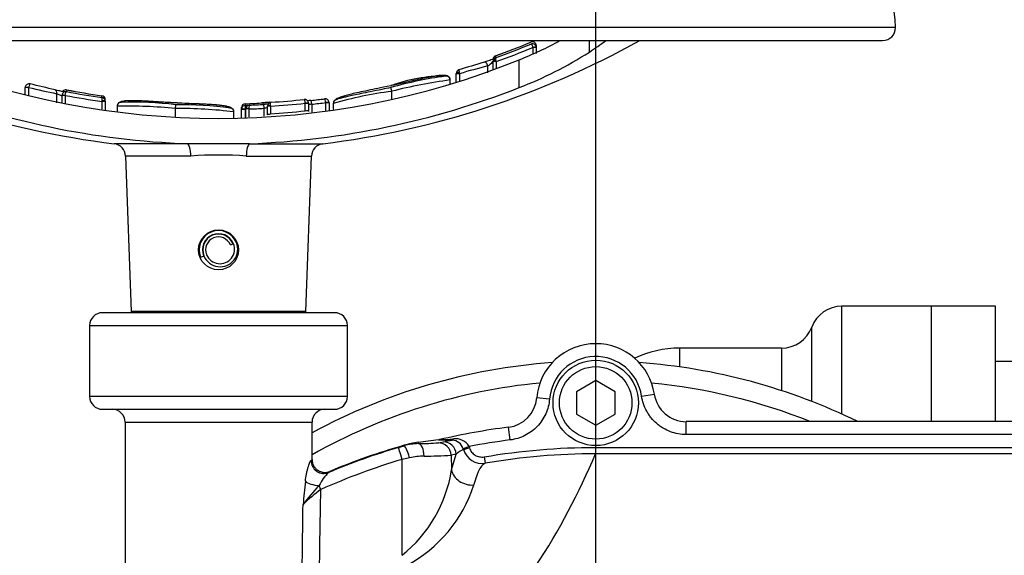
# Paper-space layout 'Sheet1' of a CAD drawing. Units: millimetres. Extents: x 0 to 594, y 0 to 420.
# Drawn here: x 143 to 174, y 338 to 355 of the extents above; entities that cross this region are included whole.
import ezdxf

# ---------------------------------------------------------------- set-up
doc = ezdxf.new("R2010")
doc.units = ezdxf.units.MM
for name, color, linetype in [('Default', 7, 'Continuous'), ('GB-IB5-GCASE', 7, 'Continuous'), ('GB-IB5-OUTFLG_F1', 7, 'Continuous'), ('II2-02B3B4_F14-S', 7, 'Continuous'), ('II2-04SHW-STD', 7, 'Continuous'), ('TSH-1', 7, 'Continuous')]:
    doc.layers.add(name, color=color, linetype=linetype)

# ---------------------------------------------------------------- blocks, each defined once
blk = doc.blocks.new('SE9')
at = {"layer": 'GB-IB5-GCASE', "color": 7, "linetype": 'Continuous'}
for p, q in [((168.561, 342.502), (168.561, 345.852)), ((171.325, 345.852), (168.561, 345.852)), ((171.325, 345.852), (171.325, 342.269)), ((167.624, 342.896), (167.624, 345.202)), ((163.525, 344.552), (163.525, 343.968)), ((166.687, 344.552), (163.525, 344.552)), ((166.687, 344.552), (166.687, 343.232))]:
    blk.add_line(p, q, dxfattribs=at)
for centre, radius, start, end in [((168.561, 344.852), 1, 90, 159.5127), ((166.687, 345.552), 1, 270, 339.5127), ((163.525, 341.352), 3.2, 90, 115.7249)]:
    blk.add_arc(centre, radius, start, end, dxfattribs=at)
at = {"layer": 'GB-IB5-OUTFLG_F1', "color": 7, "linetype": 'Continuous'}
for p, q in [((171.325, 345.852), (171.325, 342.269)), ((173.325, 345.852), (171.325, 345.852)), ((173.325, 342.269), (173.325, 345.852)), ((174.765, 344.136), (173.325, 344.136))]:
    blk.add_line(p, q, dxfattribs=at)
at = {"layer": 'II2-02B3B4_F14-S', "color": 7, "linetype": 'Continuous'}
for radius, start, end in [(18.5, 94.1751, 118.4034), (18.5, 63.9261, 85.8249), (17.9, 95.5522, 119.4471), (17.9, 68.1769, 84.4478)]:
    blk.add_arc((160.925, 325.652), radius, start, end, dxfattribs=at)
at = {"layer": 'II2-04SHW-STD', "color": 7, "linetype": 'Continuous'}
for p, q in [((170.225, 354.502), (128.225, 354.502)), ((128.625, 354.102), (169.825, 354.102)), ((159.08, 353.943), (159.075, 353.977)), ((160.727, 353.743), (160.727, 354.102)), ((158.979, 353.888), (159.074, 353.919)), ((158.98, 353.882), (158.979, 353.888)), ((158.98, 353.693), (158.98, 353.882)), ((159.08, 353.882), (158.98, 353.882)), ((159.08, 353.882), (159.074, 353.919)), ((159.08, 353.943), (159.08, 353.882)), ((159.08, 353.882), (159.08, 353.7)), ((157.739, 353.449), (157.739, 353.458)), ((157.739, 353.203), (157.739, 353.449)), ((157.839, 353.449), (157.739, 353.449)), ((157.818, 353.628), (157.818, 353.569)), ((157.839, 353.449), (157.825, 353.496)), ((157.839, 353.449), (157.839, 353.24)), ((158.549, 352.639), (158.549, 353.504)), ((156.599, 353.07), (156.599, 353.078)), ((156.599, 352.817), (156.599, 353.07)), ((156.703, 353.07), (156.599, 353.07)), ((156.703, 353.07), (156.703, 352.821)), ((157.575, 353.102), (157.575, 353.312)), ((156.408, 352.877), (156.408, 352.877)), ((156.41, 352.875), (156.41, 352.881)), ((156.41, 352.759), (156.41, 352.875)), ((143.231, 352.639), (143.233, 352.659)), ((143.231, 352.429), (143.231, 352.639)), ((143.335, 352.639), (143.231, 352.639)), ((143.336, 352.642), (143.335, 352.639)), ((143.335, 352.639), (143.335, 352.391)), ((144.207, 352.171), (144.207, 352.449)), ((144.513, 352.569), (144.513, 352.513)), ((154.572, 352.699), (154.338, 352.65)), ((154.597, 352.525), (154.572, 352.642)), ((154.597, 352.525), (154.597, 352.525)), ((154.597, 352.525), (154.597, 352.524)), ((154.597, 352.278), (154.597, 352.524)), ((144.372, 352.41), (144.371, 352.397)), ((144.371, 352.178), (144.371, 352.397)), ((144.471, 352.397), (144.371, 352.397)), ((144.471, 352.399), (144.372, 352.41)), ((144.471, 352.399), (144.471, 352.397)), ((144.471, 352.397), (144.471, 352.153)), ((145.609, 352.331), (145.609, 352.387)), ((145.612, 352.21), (145.615, 352.235)), ((145.612, 351.966), (145.612, 352.21)), ((145.712, 352.21), (145.612, 352.21)), ((145.712, 352.214), (145.712, 352.21)), ((145.712, 352.21), (145.712, 351.918)), ((150.054, 352.136), (150.054, 352.086)), ((151.915, 352.154), (152.015, 352.155)), ((151.915, 352.154), (151.915, 352.154)), ((151.915, 351.917), (151.915, 352.154)), ((152.015, 352.154), (151.915, 352.154)), ((152.015, 352.154), (152.015, 352.155)), ((152.015, 352.154), (152.015, 351.918)), ((152.115, 352.122), (152.102, 352.242)), ((152.552, 352.176), (152.652, 352.181)), ((152.553, 352.175), (152.552, 352.176)), ((152.553, 351.933), (152.553, 352.175)), ((152.653, 352.175), (152.553, 352.175)), ((152.653, 352.175), (152.652, 352.181)), ((152.653, 352.175), (152.653, 351.944)), ((152.785, 352.156), (152.785, 352.149)), ((152.785, 352.149), (152.785, 351.962)), ((146.078, 352.069), (146.078, 352.063)), ((146.078, 352.063), (146.078, 351.899)), ((146.08, 352.063), (146.08, 352.063)), ((147.891, 351.988), (147.897, 352.108)), ((147.891, 351.746), (147.891, 351.988)), ((147.891, 351.988), (147.891, 351.988)), ((147.891, 351.988), (147.891, 351.988)), ((149.703, 351.888), (149.703, 351.892)), ((149.703, 351.69), (149.703, 351.888)), ((149.938, 351.964), (149.938, 352.018)), ((149.938, 351.964), (149.938, 351.969)), ((149.938, 351.697), (149.938, 351.964)), ((150.056, 351.964), (149.938, 351.964)), ((150.056, 351.965), (150.056, 351.964)), ((150.056, 351.964), (150.056, 351.689)), ((150.07, 351.976), (150.07, 351.978)), ((150.07, 351.709), (150.07, 351.976)), ((150.17, 351.976), (150.07, 351.976)), ((150.17, 351.989), (150.17, 351.976)), ((150.17, 351.976), (150.17, 351.734)), ((150.641, 351.998), (150.634, 352.117)), ((150.641, 351.756), (150.641, 351.998)), ((150.741, 352.063), (150.741, 352.067)), ((150.741, 351.791), (150.741, 352.063)), ((150.841, 352.063), (150.741, 352.063)), ((150.841, 352.063), (150.84, 352.083)), ((150.841, 352.063), (150.841, 351.827)), ((152.115, 352.122), (152.115, 351.88)), ((148.259, 350.898), (145.991, 350.898)), ((150.191, 350.898), (148.259, 350.898)), ((150.191, 350.898), (152.458, 350.898)), ((148.364, 350.515), (146.343, 350.515)), ((146.343, 350.515), (146.511, 345.688)), ((150.086, 350.515), (152.107, 350.515)), ((151.938, 345.688), (152.107, 350.515)), ((149.594, 347.755), (149.678, 347.79)), ((148.671, 347.372), (148.763, 347.41)), ((152.825, 345.652), (145.625, 345.652)), ((151.938, 345.688), (146.511, 345.688)), ((145.225, 345.252), (153.225, 345.252)), ((145.225, 345.252), (145.225, 343.052)), ((153.225, 343.052), (153.225, 345.252)), ((160.925, 343.545), (160.325, 343.198)), ((161.525, 343.198), (160.925, 343.545)), ((153.225, 343.052), (145.225, 343.052)), ((159.492, 342.972), (159.093, 343.005)), ((160.325, 343.198), (160.325, 342.505)), ((161.525, 342.505), (161.525, 343.198)), ((162.348, 343.063), (162.743, 343.122)), ((145.625, 342.652), (152.825, 342.652)), ((160.325, 342.505), (160.925, 342.159)), ((160.925, 342.159), (161.525, 342.505)), ((146.325, 342.252), (152.125, 342.252)), ((146.325, 342.252), (146.325, 336.795)), ((152.125, 341.094), (152.125, 342.252)), ((158.275, 341.7), (158.224, 342.097)), ((163.732, 341.869), (163.732, 342.269)), ((180.825, 342.269), (163.732, 342.269)), ((180.825, 341.869), (163.732, 341.869)), ((154.806, 341.467), (154.982, 341.519)), ((154.982, 341.519), (154.98, 341.535)), ((155.42, 341.627), (155.426, 341.586)), ((156.045, 341.615), (156.199, 341.646)), ((156.082, 341.711), (156.081, 341.711)), ((156.086, 341.712), (156.082, 341.711)), ((156.997, 341.496), (156.813, 341.427)), ((157.011, 341.454), (156.822, 341.399)), ((156.997, 341.496), (157.011, 341.454)), ((160.923, 341.471), (160.923, 341.271)), ((155.153, 341.149), (154.921, 341.098)), ((156.593, 341.26), (156.439, 341.229)), ((156.439, 341.229), (156.454, 340.77)), ((156.454, 340.77), (156.593, 341.26)), ((156.822, 341.399), (156.813, 341.427)), ((157.464, 341.176), (157.498, 340.979)), ((154.921, 338.119), (154.921, 341.098)), ((156.454, 340.77), (156.454, 340.77))]:
    blk.add_line(p, q, dxfattribs=at)
for centre, radius in [((149.225, 347.602), 0.62), ((160.925, 342.852), 1.325), ((160.925, 342.852), 1.125)]:
    blk.add_circle(centre, radius, dxfattribs=at)
for centre, radius, start, end in [((167.225, 354.502), 3, 0, 74.1989), ((169.825, 354.502), 0.4, 270, 0), ((149.225, 377.502), 26.8, 240.8249, 263.0702), ((149.225, 377.502), 26.8, 276.9298, 299.1751), ((149.225, 377.502), 25.373, 289.7908, 292.4502), ((149.225, 377.502), 25.429, 289.7476, 292.4006), ((149.225, 377.502), 25.374, 289.7961, 292.4499), ((154.339, 364.151), 11.45, 291.5736, 298.6237), ((158.962, 353.943), 0.118, 16.8822, 113.6476), ((158.962, 353.882), 0.119, 18.2093, 113.3131), ((149.225, 377.502), 25.549, 289.7037, 292.4446), ((154.295, 363.734), 11.883, 290.9792, 302.7716), ((149.225, 376.491), 24.807, 247.9212, 292.0788), ((176.609, 288.508), 67.683, 106.43472, 107.12151), ((157.246, 353.866), 0.645, 300.6822, 319.8118), ((157.855, 353.517), 0.116, 108.4484, 180.0072), ((157.856, 353.458), 0.117, 108.7958, 180.0235), ((156.716, 353.078), 0.117, 106.0652, 180.033), ((153.762, 352.35), 3.028, 13.7697, 14.6246), ((163.11, 331.643), 22.365, 104.3271, 106.6455), ((143.349, 352.639), 0.118, 75.7412, 170.3574), ((129.045, 291.819), 62.598, 76.03214, 76.76363), ((156.2, 348.4), 4.596, 89.2993, 110.7532), ((157.746, 341.578), 11.51, 97.4389, 106.0069), ((158.46, 337.418), 15.593, 97.5547, 104.3422), ((156.288, 352.877), 0.12, 0.0168, 106.0083), ((156.361, 347.527), 5.353, 89.4775, 89.4952), ((149.213, 376.403), 25.523, 248.6008, 267.8577), ((158.118, 417.079), 66.11, 257.0798, 257.85379), ((144.489, 352.397), 0.118, 78.4014, 173.6052), ((144.489, 352.454), 0.118, 78.0609, 147.1519), ((149.225, 377.502), 25.429, 259.3192, 261.8301), ((149.225, 377.502), 25.373, 259.2978, 261.8103), ((149.225, 377.502), 25.374, 259.2983, 261.8077), ((149.234, 376.416), 25.536, 272.1474, 291.3941), ((156.157, 340.453), 12.171, 97.3615, 106.0842), ((149.225, 377.502), 25.549, 259.2764, 261.8709), ((145.595, 352.271), 0.117, 359.9722, 83.1168), ((145.594, 352.214), 0.118, 359.9559, 82.7689), ((146.2, 352.063), 0.12, 83.2139, 145.8377), ((146.542, 340.326), 11.86, 83.4412, 91.6557), ((150.055, 352.018), 0.118, 90.7024, 180.0293), ((151.315, 346.181), 6.025, 94.8429, 96.5127), ((150.858, 352.067), 0.117, 92.3593, 180.0366), ((149.225, 377.502), 25.49, 273.6352, 276.0588), ((149.225, 377.502), 25.37, 273.6763, 276.0167), ((151.898, 352.154), 0.118, 0.189, 97.2819), ((149.225, 377.502), 25.424, 276.4973, 277.4418), ((149.225, 377.502), 25.544, 276.4973, 277.4851), ((152.534, 352.175), 0.118, 2.9808, 98.3947), ((152.879, 352.158), 0.0949, 143.9653, 184.7678), ((152.906, 352.15), 0.12, 98.2569, 148.4794), ((146.405, 337.714), 14.351, 84.0566, 91.3043), ((148.05, 338.818), 13.171, 82.7868, 90.6913), ((147.98, 339.704), 12.406, 82.5257, 90.3831), ((149.581, 351.886), 0.12, 43.621, 90.8014), ((149.593, 351.892), 0.107, 357.5765, 45.6913), ((149.581, 351.886), 0.12, 0.0157, 3.8675), ((150.06, 351.964), 0.122, 92.7958, 177.788), ((148.916, 376.679), 24.619, 272.6488, 272.9562), ((152.337, 352.062), 2.283, 179.4021, 182.4313), ((150.188, 351.978), 0.118, 91.1863, 180.0568), ((149.225, 377.502), 25.544, 272.1213, 273.1782), ((149.225, 377.502), 25.424, 272.1632, 273.1782), ((149.225, 377.502), 25.726, 273.6018, 276.003), ((152.177, 351.92), 0.16, 180.6846, 188.4506), ((145.943, 350.501), 0.4, 2, 83.0702), ((152.507, 350.501), 0.4, 96.9298, 178), ((149.225, 339.142), 11.405, 85.6704, 94.3296), ((149.225, 347.602), 0.6, 22.5227, 202.5227), ((149.225, 347.602), 0.5, 22.5227, 202.5227), ((149.225, 347.602), 0.49, 22.5227, 202.5227), ((149.225, 347.602), 0.4, 22.5227, 202.5227), ((149.276, 347.623), 0.545, 202.5227, 22.5227), ((149.271, 347.621), 0.45, 202.5227, 22.5227), ((145.625, 345.252), 0.4, 90, 180), ((146.911, 345.702), 0.4, 182, 187.1808), ((151.539, 345.702), 0.4, 352.8192, 358), ((152.825, 345.252), 0.4, 0, 90), ((160.925, 342.852), 1.838, 90, 175.2234), ((160.925, 342.852), 1.838, 8.4384, 90), ((160.925, 342.852), 1.438, 8.4384, 175.2234), ((145.625, 343.052), 0.4, 180, 270), ((152.825, 343.052), 0.4, 270, 0), ((158.098, 343.087), 0.999, 277.2535, 355.2589), ((163.731, 343.267), 0.999, 188.3974, 270.041), ((145.925, 342.252), 0.4, 0, 90), ((152.525, 342.252), 0.4, 90, 180), ((160.925, 320.983), 21.286, 97.2891, 103.1405), ((160.925, 321.008), 21.354, 106.6502, 112.8235), ((160.925, 320.983), 21.395, 106.1332, 112.6699), ((155.81, 338.668), 2.985, 97.497, 106.1388), ((155.447, 339.935), 1.651, 90.7353, 106.3621), ((160.987, 299.152), 42.838, 96.6253, 97.467), ((155.438, 347.988), 6.402, 269.8936, 275.4413), ((155.952, 342.351), 0.653, 278.1643, 281.3841), ((156.458, 350.448), 8.753, 267.2917, 270.1188), ((156.088, 345.681), 3.97, 269.9457, 276.1179), ((153.657, 356.908), 15.472, 279.4573, 280.5005), ((156.452, 341.319), 0.377, 16.7377, 86.3238), ((156.577, 341.253), 0.485, 30.1286, 97.8443), ((160.925, 320.983), 20.886, 97.2891, 100.8404), ((155.629, 338.959), 2.242, 90.6834, 102.2613), ((155.642, 352.198), 10.997, 269.796, 274.1552), ((156.998, 340.852), 0.575, 107.7469, 134.7594), ((157.397, 341.571), 0.6, 196.5826, 279.6818), ((160.926, 320.98), 20.29, 90.0102, 99.7271), ((140.379, 349.96), 22.305, 326.9367, 337.0735), ((160.925, 321.022), 20.954, 106.6505, 114.012), ((153.538, 339.722), 1.319, 132.767, 154.801), ((152.246, 341.436), 4.26, 308.8835, 351.0059), ((211.454, 334.224), 59.857, 174.05991, 174.75665), ((156.375, 336.387), 5.607, 135.9732, 143.8593), ((153.014, 341.639), 4.343, 298.0633, 342.0803), ((155.44, 336.039), 5.125, 126.4055, 134.5015)]:
    blk.add_arc(centre, radius, start, end, dxfattribs=at)
for centre, major_axis, ratio, start_param, end_param in [((152.24, 377.502), (0, -26.431), 0.732853, 0.453546, 0.483617), ((157.499, 353.312), (0.033, -0.115), 0.620111, 1.395578, 3.224506), ((157.839, 353.458), (0.1, 0), 0.386068, 1.708234, 3.141593), ((156.699, 353.078), (-0.1, 0), 0.360238, 4.777706, 6.283185), ((144.131, 352.449), (-0.03, -0.116), 0.622771, 1.730068, 3.22473), ((145.612, 352.214), (0.1, 0), 0.213105, 0, 1.540361), ((149.011, 377.502), (0, -25.387), 0.995991, 0.041249, 0.064126), ((150.038, 351.965), (-0.0999, 0.0035), 0.006351, 4.531317, 6.280632), ((150.17, 351.978), (-0.1, 0), 0.114584, 4.716634, 6.283185), ((150.841, 352.067), (-0.1, 0), 0.163714, 4.722791, 6.283185), ((148.245, 350.501), (0, 0.4), 0.298759, 4.747296, 6.162237), ((150.205, 350.501), (0, 0.4), 0.298759, 0.120949, 1.53589), ((154.921, 341.084), (-0.115, 0.383), 0.010005, 4.745831, 6.248277), ((155.093, 341.135), (0.113, -0.384), 0.154013, 1.561708, 3.106264), ((155.426, 341.186), (-0.007, 0.4), 0.442327, 4.739681, 6.244262), ((156.045, 341.215), (0.078, -0.392), 0.984415, 1.411966, 2.941817), ((156.199, 341.246), (0.078, -0.392), 0.984415, 1.411968, 2.941814), ((156.476, 341.894), (-0.002, -0.2), 0.301372, 0.036609, 0.639808), ((152.487, 341.059), (-0.222, 0.333), 0.983468, 0.989775, 2.94765), ((152.29, 340.418), (-0.396, 0.054), 0.319992, 0.402001, 1.751073), ((152.398, 340.149), (-0.163, 0.365), 0.014209, -1.538912, -1.200335), ((149.225, 382.459), (0, -100.227), 0.034921, 1.101314, 1.135144), ((149.225, 382.48), (0, -100.227), 0.028934, 1.101314, 1.12974)]:
    blk.add_ellipse(centre, major_axis=major_axis, ratio=ratio, start_param=start_param, end_param=end_param, dxfattribs=at)
for points, knots in [([(158.979, 353.888), (158.967, 353.919), (158.952, 353.949), (158.934, 353.978), (158.929, 353.985), (158.92, 353.993), (158.917, 353.993), (158.915, 353.991)], [0, 0, 0, 0, 0.5, 0.5, 0.75, 0.75, 1, 1, 1, 1]), ([(157.788, 353.545), (157.788, 353.545), (157.786, 353.544), (157.776, 353.539), (157.752, 353.528), (157.707, 353.509), (157.639, 353.484), (157.564, 353.458), (157.501, 353.437), (157.477, 353.43), (157.468, 353.428)], [0.2405414, 0.2405414, 0.2405414, 0.2405414, 0.2709031, 0.3239909, 0.4055502, 0.5171828, 0.6541133, 0.8046945, 0.9402607, 1, 1, 1, 1]), ([(157.818, 353.569), (157.814, 353.569), (157.812, 353.562), (157.815, 353.536), (157.819, 353.518), (157.825, 353.496)], [0, 0, 0, 0, 0.5, 0.5, 1, 1, 1, 1]), ([(156.684, 353.191), (156.68, 353.192), (156.679, 353.185), (156.682, 353.157), (156.686, 353.137), (156.692, 353.114)], [0, 0, 0, 0, 0.5, 0.5, 1, 1, 1, 1]), ([(143.378, 352.754), (143.377, 352.756), (143.374, 352.754), (143.368, 352.745), (143.364, 352.737), (143.352, 352.706), (143.343, 352.675), (143.336, 352.642)], [0, 0, 0, 0, 0.25, 0.25, 0.5, 0.5, 1, 1, 1, 1]), ([(156.405, 352.847), (156.407, 352.85), (156.423, 352.872), (156.399, 352.952), (156.354, 352.987), (156.311, 353.005), (156.292, 353.011), (156.203, 353.024), (156.075, 353.014), (155.908, 352.99), (155.686, 352.947), (155.413, 352.888), (155.102, 352.818), (154.81, 352.75), (154.638, 352.714), (154.572, 352.7)], [0, 0, 0, 0, 0.007299, 0.055419, 0.099367, 0.159097, 0.257226, 0.403708, 0.495401, 0.576181, 0.663391, 0.745031, 0.835934, 0.9462, 1, 1, 1, 1]), ([(144.454, 352.509), (144.451, 352.509), (144.435, 352.511), (144.397, 352.516), (144.332, 352.527), (144.258, 352.542), (144.196, 352.556), (144.171, 352.562), (144.163, 352.565)], [0.4404438, 0.4404438, 0.4404438, 0.4404438, 0.4713697, 0.5692433, 0.6863351, 0.8140048, 0.9461614, 1, 1, 1, 1]), ([(144.371, 352.39), (144.371, 352.387), (144.365, 352.386), (144.343, 352.391), (144.327, 352.395), (144.293, 352.408), (144.274, 352.416), (144.238, 352.432), (144.222, 352.441), (144.207, 352.449)], [0, 0, 0, 0, 0.25, 0.25, 0.5, 0.5, 0.75, 0.75, 1, 1, 1, 1]), ([(144.471, 352.399), (144.477, 352.432), (144.485, 352.464), (144.497, 352.496), (144.501, 352.504), (144.508, 352.513), (144.511, 352.515), (144.513, 352.513)], [0, 0, 0, 0, 0.5, 0.5, 0.75, 0.75, 1, 1, 1, 1]), ([(154.338, 352.65), (154.219, 352.624), (154.022, 352.582), (153.715, 352.521), (153.456, 352.466), (153.252, 352.417), (153.095, 352.373), (152.973, 352.333), (152.893, 352.294), (152.852, 352.265), (152.826, 352.25), (152.787, 352.196), (152.787, 352.164), (152.787, 352.154)], [0, 0, 0, 0, 0.110577, 0.217214, 0.309858, 0.392886, 0.476579, 0.586114, 0.696119, 0.846679, 0.949414, 0.986211, 1, 1, 1, 1]), ([(154.572, 352.643), (154.47, 352.621), (154.27, 352.577), (153.952, 352.513), (153.654, 352.454), (153.412, 352.405), (153.227, 352.363), (153.075, 352.327), (152.97, 352.296), (152.897, 352.273), (152.887, 352.264), (152.878, 352.264)], [0, 0, 0, 0, 0.092186, 0.2142257, 0.3100382, 0.3943548, 0.4737887, 0.556514, 0.663949, 0.7701417, 0.9157715, 0.9157715, 0.9157715, 0.9157715]), ([(145.615, 352.235), (145.619, 352.264), (145.62, 352.289), (145.618, 352.323), (145.614, 352.333), (145.609, 352.331)], [0, 0, 0, 0, 0.5, 0.5, 1, 1, 1, 1]), ([(146.101, 352.13), (146.097, 352.125), (146.091, 352.114), (146.077, 352.084), (146.081, 352.065), (146.081, 352.063)], [0, 0, 0, 0, 0.423776, 0.931924, 1, 1, 1, 1]), ([(147.855, 352.167), (147.785, 352.17), (147.601, 352.179), (147.299, 352.198), (146.985, 352.218), (146.736, 352.231), (146.541, 352.234), (146.389, 352.232), (146.278, 352.221), (146.203, 352.203), (146.163, 352.185), (146.119, 352.164), (146.107, 352.142), (146.106, 352.14)], [0, 0, 0, 0, 0.0586783, 0.183129, 0.2752526, 0.3573095, 0.4346024, 0.5155738, 0.6124003, 0.7209985, 0.8620281, 0.9353082, 0.9412791, 0.9412791, 0.9412791, 0.9412791]), ([(147.897, 352.163), (147.827, 352.167), (147.757, 352.171), (147.618, 352.179), (147.549, 352.182), (147.411, 352.19), (147.342, 352.195), (147.204, 352.204), (147.136, 352.208), (147.003, 352.216), (146.937, 352.22), (146.81, 352.226), (146.75, 352.229), (146.667, 352.231), (146.641, 352.232), (146.593, 352.232), (146.572, 352.232), (146.53, 352.232), (146.51, 352.232), (146.471, 352.231), (146.452, 352.231), (146.419, 352.23), (146.404, 352.229), (146.378, 352.227), (146.366, 352.226), (146.335, 352.223), (146.317, 352.221), (146.275, 352.213), (146.258, 352.207), (146.231, 352.198), (146.221, 352.194), (146.211, 352.187), (146.212, 352.184), (146.214, 352.182)], [0, 0, 0, 0, 0.0625, 0.0625, 0.125, 0.125, 0.1875, 0.1875, 0.25, 0.25, 0.3125, 0.3125, 0.375, 0.375, 0.40625, 0.40625, 0.4375, 0.4375, 0.46875, 0.46875, 0.5, 0.5, 0.53125, 0.53125, 0.5625, 0.5625, 0.625, 0.625, 0.75, 0.75, 0.875, 0.875, 1, 1, 1, 1]), ([(149.701, 351.891), (149.697, 351.913), (149.689, 351.954), (149.656, 351.986), (149.626, 352.008), (149.587, 352.026), (149.511, 352.053), (149.386, 352.076), (149.221, 352.096), (149.011, 352.112), (148.756, 352.125), (148.445, 352.138), (148.145, 352.15), (147.965, 352.161), (147.897, 352.164)], [0, 0, 0, 0, 0.03708, 0.079342, 0.148882, 0.274967, 0.38775, 0.489071, 0.575217, 0.651579, 0.731486, 0.823508, 0.942989, 1, 1, 1, 1]), ([(149.58, 352.006), (149.582, 352.008), (149.583, 352.011), (149.573, 352.019), (149.563, 352.024), (149.536, 352.036), (149.519, 352.043), (149.476, 352.055), (149.458, 352.06), (149.415, 352.068), (149.389, 352.073), (149.34, 352.08), (149.321, 352.082), (149.282, 352.087), (149.262, 352.089), (149.22, 352.093), (149.198, 352.096), (149.15, 352.1), (149.125, 352.102), (149.07, 352.106), (149.04, 352.108), (148.98, 352.112), (148.949, 352.114), (148.855, 352.119), (148.789, 352.122), (148.654, 352.128), (148.586, 352.131), (148.449, 352.137), (148.38, 352.14), (148.27, 352.145), (148.228, 352.147), (148.185, 352.149)], [0, 0, 0, 0, 0.125, 0.125, 0.25, 0.25, 0.375, 0.375, 0.4375, 0.4375, 0.5, 0.5, 0.53125, 0.53125, 0.5625, 0.5625, 0.59375, 0.59375, 0.625, 0.625, 0.65625, 0.65625, 0.6875, 0.6875, 0.75, 0.75, 0.8125, 0.8125, 0.875, 0.875, 0.9132169, 0.9132169, 0.9132169, 0.9132169]), ([(150.822, 352.179), (150.736, 352.174), (150.643, 352.169), (150.561, 352.162), (150.554, 352.162)], [0.870314, 0.870314, 0.870314, 0.870314, 0.99151, 1, 1, 1, 1]), ([(150.84, 352.083), (150.838, 352.113), (150.839, 352.141), (150.844, 352.177), (150.848, 352.186), (150.853, 352.184)], [0, 0, 0, 0, 0.5, 0.5, 1, 1, 1, 1]), ([(151.915, 352.154), (151.912, 352.188), (151.907, 352.221), (151.898, 352.254), (151.895, 352.262), (151.888, 352.272), (151.885, 352.273), (151.883, 352.271)], [0, 0, 0, 0, 0.5, 0.5, 0.75, 0.75, 1, 1, 1, 1]), ([(152.102, 352.242), (152.093, 352.241), (152.061, 352.237), (152.019, 352.233), (151.991, 352.232), (151.984, 352.231)], [0, 0, 0, 0, 0.0627335, 0.2494211, 0.3126692, 0.3126692, 0.3126692, 0.3126692]), ([(152.552, 352.176), (152.549, 352.209), (152.542, 352.241), (152.532, 352.274), (152.529, 352.282), (152.523, 352.292), (152.52, 352.294), (152.517, 352.292)], [0, 0, 0, 0, 0.5, 0.5, 0.75, 0.75, 1, 1, 1, 1]), ([(150.186, 352.096), (150.181, 352.098), (150.176, 352.088), (150.17, 352.049), (150.169, 352.02), (150.17, 351.989)], [0, 0, 0, 0, 0.5, 0.5, 1, 1, 1, 1]), ([(150.759, 352.128), (150.758, 352.128), (150.739, 352.125), (150.697, 352.121), (150.645, 352.118), (150.619, 352.117), (150.616, 352.116)], [0.6529732, 0.6529732, 0.6529732, 0.6529732, 0.6644009, 0.8135669, 0.9790808, 1, 1, 1, 1]), ([(150.741, 352.029), (150.741, 352.024), (150.73, 352.017), (150.694, 352.006), (150.668, 352.001), (150.641, 351.998)], [0, 0, 0, 0, 0.5, 0.5, 1, 1, 1, 1]), ([(150.741, 351.791), (150.741, 351.797), (150.752, 351.804), (150.788, 351.817), (150.814, 351.823), (150.841, 351.827)], [0, 0, 0, 0, 0.5, 0.5, 1, 1, 1, 1]), ([(151.915, 351.917), (151.941, 351.923), (151.967, 351.927), (152.005, 351.927), (152.015, 351.924), (152.015, 351.918)], [0, 0, 0, 0, 0.5, 0.5, 1, 1, 1, 1]), ([(152.115, 352.122), (152.09, 352.116), (152.064, 352.111), (152.026, 352.109), (152.015, 352.111), (152.015, 352.116)], [0, 0, 0, 0, 0.5, 0.5, 1, 1, 1, 1]), ([(159.492, 342.972), (159.478, 342.812), (159.439, 342.659), (159.307, 342.367), (159.219, 342.236), (159.053, 342.063), (158.993, 342.01), (158.867, 341.917), (158.799, 341.875), (158.585, 341.767), (158.434, 341.721), (158.275, 341.7)], [0, 0, 0, 0, 0.25, 0.25, 0.5, 0.5, 0.625, 0.625, 0.75, 0.75, 1, 1, 1, 1]), ([(163.732, 341.869), (163.648, 341.869), (163.565, 341.877), (163.403, 341.906), (163.322, 341.928), (163.166, 341.986), (163.091, 342.021), (162.984, 342.084), (162.95, 342.107), (162.882, 342.155), (162.849, 342.181), (162.755, 342.263), (162.697, 342.322), (162.619, 342.419), (162.594, 342.452), (162.548, 342.521), (162.526, 342.557), (162.466, 342.666), (162.433, 342.742), (162.38, 342.898), (162.36, 342.98), (162.348, 343.063)], [0, 0, 0, 0, 0.125, 0.125, 0.25, 0.25, 0.375, 0.375, 0.4375, 0.4375, 0.5, 0.5, 0.625, 0.625, 0.6875, 0.6875, 0.75, 0.75, 0.875, 0.875, 1, 1, 1, 1]), ([(157.011, 341.454), (157.025, 341.407), (157.047, 341.364), (157.091, 341.306), (157.108, 341.288), (157.144, 341.256), (157.164, 341.241), (157.205, 341.216), (157.227, 341.205), (157.272, 341.188), (157.296, 341.181), (157.368, 341.168), (157.416, 341.168), (157.464, 341.176)], [0, 0, 0, 0, 0.25, 0.25, 0.375, 0.375, 0.5, 0.5, 0.625, 0.625, 0.75, 0.75, 1, 1, 1, 1]), ([(160.923, 341.471), (164.888, 341.471), (168.853, 341.47), (174.801, 341.47), (176.784, 341.47), (179.262, 341.47), (179.758, 341.47), (180.502, 341.47), (180.75, 341.476), (181.245, 341.459), (181.492, 341.432), (182.233, 341.294), (182.702, 341.132), (183.588, 340.67), (183.993, 340.375), (184.524, 339.851), (184.69, 339.661), (184.989, 339.262), (185.122, 339.054), (185.358, 338.617), (185.461, 338.387), (185.63, 337.918), (185.695, 337.682), (185.792, 337.205), (185.822, 336.965), (185.848, 336.482), (185.843, 336.238), (185.842, 335.509), (185.842, 335.022), (185.842, 332.591), (185.842, 330.646), (185.842, 327.728), (185.842, 326.269), (185.842, 324.568), (185.842, 323.838), (185.842, 323.352), (185.837, 323.109), (185.78, 322.624), (185.733, 322.38), (185.604, 321.903), (185.523, 321.672), (185.23, 321), (184.964, 320.573), (184.49, 320.015), (184.319, 319.841), (183.95, 319.517), (183.751, 319.367), (183.338, 319.101), (183.124, 318.984), (182.68, 318.782), (182.448, 318.699), (182.211, 318.627)], [0, 0, 0, 0, 0.25, 0.25, 0.375, 0.375, 0.40625, 0.40625, 0.421875, 0.421875, 0.4375, 0.4375, 0.46875, 0.46875, 0.5, 0.5, 0.515625, 0.515625, 0.53125, 0.53125, 0.546875, 0.546875, 0.5625, 0.5625, 0.578125, 0.578125, 0.59375, 0.59375, 0.625, 0.625, 0.75, 0.75, 0.8125, 0.84375, 0.859375, 0.859375, 0.875, 0.875, 0.890625, 0.890625, 0.90625, 0.90625, 0.9375, 0.9375, 0.953125, 0.953125, 0.96875, 0.96875, 0.984375, 0.984375, 1, 1, 1, 1]), ([(182.153, 318.818), (182.388, 318.89), (182.618, 318.972), (183.058, 319.175), (183.27, 319.292), (183.678, 319.561), (183.874, 319.713), (184.235, 320.039), (184.402, 320.214), (184.863, 320.778), (185.116, 321.208), (185.478, 322.11), (185.591, 322.596), (185.647, 323.319), (185.643, 323.561), (185.643, 324.044), (185.643, 324.768), (185.643, 326.458), (185.643, 327.907), (185.643, 330.804), (185.643, 332.735), (185.643, 335.15), (185.643, 335.633), (185.643, 336.357), (185.647, 336.599), (185.608, 337.077), (185.571, 337.314), (185.407, 338.017), (185.22, 338.484), (184.724, 339.324), (184.407, 339.711), (183.862, 340.2), (183.669, 340.349), (183.259, 340.617), (183.041, 340.737), (182.595, 340.94), (182.366, 341.023), (181.896, 341.156), (181.652, 341.205), (181.165, 341.265), (180.921, 341.271), (180.433, 341.271), (179.702, 341.271), (178.97, 341.271), (176.531, 341.271), (174.58, 341.271), (168.727, 341.271), (164.825, 341.271), (160.923, 341.271)], [0, 0, 0, 0, 0.015625, 0.015625, 0.03125, 0.03125, 0.046875, 0.046875, 0.0625, 0.0625, 0.09375, 0.09375, 0.125, 0.125, 0.140625, 0.140625, 0.15625, 0.1875, 0.25, 0.25, 0.375, 0.375, 0.40625, 0.40625, 0.421875, 0.421875, 0.4375, 0.4375, 0.46875, 0.46875, 0.5, 0.5, 0.515625, 0.515625, 0.53125, 0.53125, 0.546875, 0.546875, 0.5625, 0.5625, 0.578125, 0.578125, 0.59375, 0.625, 0.625, 0.75, 0.75, 1, 1, 1, 1]), ([(151.918, 340.418), (151.928, 340.496), (151.939, 340.569), (151.96, 340.673), (151.967, 340.707), (151.982, 340.772), (151.99, 340.804), (152.007, 340.862), (152.015, 340.89), (152.032, 340.94), (152.04, 340.963), (152.064, 341.023), (152.079, 341.05), (152.092, 341.059)], [0, 0, 0, 0, 0.25, 0.25, 0.375, 0.375, 0.5, 0.5, 0.625, 0.625, 0.75, 0.75, 1, 1, 1, 1]), ([(152.125, 341.094), (152.125, 341.061), (152.129, 341.028), (152.145, 340.965), (152.157, 340.934), (152.188, 340.876), (152.207, 340.849), (152.251, 340.801), (152.276, 340.779), (152.331, 340.743), (152.36, 340.728), (152.422, 340.706), (152.454, 340.699), (152.519, 340.692), (152.552, 340.693), (152.617, 340.703), (152.648, 340.712), (152.679, 340.725)], [0, 0, 0, 0, 0.125, 0.125, 0.25, 0.25, 0.375, 0.375, 0.5, 0.5, 0.625, 0.625, 0.75, 0.75, 0.875, 0.875, 1, 1, 1, 1]), ([(157.498, 340.979), (157.468, 340.965), (157.436, 340.943), (157.374, 340.877), (157.343, 340.833), (157.297, 340.748), (157.282, 340.716), (157.253, 340.648), (157.239, 340.611), (157.197, 340.492), (157.171, 340.402), (157.146, 340.303)], [0, 0, 0, 0, 0.25, 0.25, 0.5, 0.5, 0.625, 0.625, 0.75, 0.75, 1, 1, 1, 1]), ([(156.454, 340.77), (156.465, 340.704), (156.491, 340.639), (156.573, 340.52), (156.627, 340.467), (156.756, 340.38), (156.83, 340.347), (156.986, 340.305), (157.068, 340.297), (157.146, 340.303)], [0, 0, 0, 0, 0.25, 0.25, 0.5, 0.5, 0.75, 0.75, 1, 1, 1, 1])]:
    blk.add_open_spline(points, degree=3, knots=knots, dxfattribs=at)
blk.add_rational_spline([(143.233, 352.659), (143.231, 352.66), (143.336, 352.642)], [1, 0.686325103829, 1], degree=2, dxfattribs=at)
for points in [[(148.076, 352.154), (148.016, 352.157), (147.957, 352.16), (147.897, 352.163)], [(157.464, 341.176), (158.609, 341.372), (159.762, 341.47), (160.923, 341.471)], [(152.092, 341.059), (152.114, 341.076), (152.125, 341.088), (152.125, 341.094)], [(152.679, 340.725), (152.678, 340.718), (152.666, 340.707), (152.642, 340.691)]]:
    blk.add_open_spline(points, degree=3, dxfattribs=at)
blk = doc.blocks.new('GDimGGroup17')
at = {"layer": 'Default', "color": 7, "linetype": 'Continuous'}
blk.add_line((160.925, 333.652), (160.925, 393.65), dxfattribs=at)
blk = doc.blocks.new('GDimGGroup18')
at = {"layer": 'Default', "color": 7, "linetype": 'Continuous'}
blk.add_line((160.925, 333.652), (160.925, 384.05), dxfattribs=at)
blk = doc.blocks.new('GDimGGroup25')
at = {"layer": 'Default', "color": 7, "linetype": 'Continuous'}
blk.add_line((160.925, 333.652), (160.925, 384.05), dxfattribs=at)
blk = doc.blocks.new('GDimGGroup27')
at = {"layer": 'Default', "color": 7, "linetype": 'Continuous'}
blk.add_line((160.925, 333.652), (160.925, 393.65), dxfattribs=at)

psp = doc.layouts.new('Sheet1')

# ---------------------------------------------------------------- block references
at = {"layer": 'Default'}
for name in ['GDimGGroup17', 'GDimGGroup27', 'GDimGGroup18', 'GDimGGroup25']:
    psp.add_blockref(name, (0, 0), dxfattribs=at)
at = {"layer": 'TSH-1'}
psp.add_blockref('SE9', (0, 0), dxfattribs=at)

doc.saveas('drawing.dxf')
